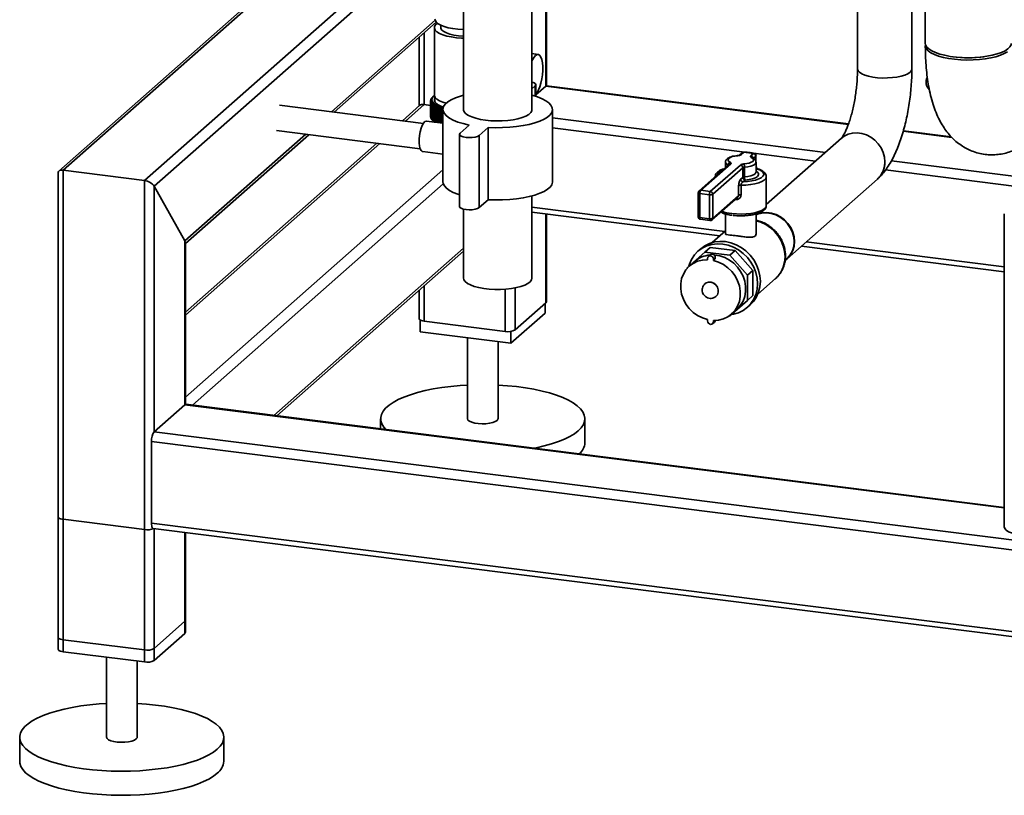
# Paper-space layout 'Blatt2' of a CAD drawing. Units: millimetres. Extents: x 0 to 5940, y 0 to 4200.
# Drawn here: x 4338 to 4613, y 713 to 930 of the extents above; entities that cross this region are included whole.
import ezdxf

# ---------------------------------------------------------------- set-up
doc = ezdxf.new("R2010")
doc.units = ezdxf.units.MM

psp = doc.layouts.new('Blatt2')

# ---------------------------------------------------------------- linework, layer by layer
at = {"color": 7, "linetype": 'Continuous', "lineweight": 35, "ltscale": 10}
for p, q in [((4591.06, 1192.62), (4591.06, 923.24)), ((4461.79, 1067.84), (4461.79, 904.74)), ((4481, 904.74), (4481, 1067.84)), ((4484.88, 911.24), (4484.88, 983.23)), ((4485.02, 911.37), (4485.02, 983.21)), ((4572.09, 972.24), (4572.09, 916.07)), ((4587.3, 916.07), (4587.3, 970.32)), ((4372.52, 884.88), (4453.84, 956.6)), ((4375.28, 883.28), (4453.84, 952.56)), ((4409.61, 941.33), (4348.61, 887.52)), ((4349.8, 887.74), (4409.61, 940.49)), ((4424.85, 904.1), (4453.89, 929.7)), ((4425.68, 903.99), (4454.21, 929.16)), ((4450.82, 906.12), (4450.82, 926.16)), ((4453.7, 927.64), (4453.7, 908.79)), ((4455.48, 928.3), (4455.48, 927.64)), ((4449.43, 924.94), (4449.43, 905.73)), ((4482.75, 920.12), (4481, 920.44)), ((4481.91, 911.32), (4481, 910.52)), ((4481.91, 908.45), (4481.91, 911.32)), ((4482.1, 908.39), (4482.1, 911.66)), ((4482.1, 908.79), (4484.88, 911.24)), ((4484.88, 911.24), (4485.02, 911.37)), ((4484.88, 911.24), (4569.53, 900.58)), ((4569.58, 900.71), (4485.02, 911.37)), ((4452.63, 902.74), (4452.63, 907.11)), ((4452.63, 906.98), (4452.63, 902.61)), ((4452.64, 907.16), (4452.64, 907.27)), ((4452.64, 902.58), (4452.64, 906.95)), ((4452.66, 906.82), (4452.66, 902.45)), ((4452.67, 907.34), (4452.67, 907.43)), ((4452.67, 902.42), (4452.67, 906.79)), ((4452.71, 906.66), (4452.71, 902.29)), ((4452.73, 907.52), (4452.73, 907.59)), ((4452.73, 902.26), (4452.73, 906.63)), ((4452.79, 906.51), (4452.79, 902.13)), ((4452.82, 907.69), (4452.82, 907.75)), ((4452.92, 907.87), (4452.92, 907.91)), ((4453.05, 908.04), (4453.05, 908.06)), ((4453.2, 908.2), (4453.2, 908.22)), ((4453.61, 908.58), (4453.45, 908.44)), ((4453.77, 908.41), (4453.77, 907.07)), ((4450.62, 900.85), (4410.37, 905.92)), ((4449.62, 905.9), (4444.74, 901.59)), ((4445.57, 901.49), (4450.82, 906.12)), ((4450.82, 906.12), (4452.63, 905.89)), ((4452.81, 902.1), (4452.81, 906.48)), ((4452.89, 906.35), (4452.89, 901.97)), ((4452.91, 901.94), (4452.91, 906.32)), ((4453.01, 906.19), (4453.01, 901.82)), ((4453.03, 901.79), (4453.03, 906.16)), ((4453.15, 906.04), (4453.15, 901.66)), ((4453.18, 901.63), (4453.18, 906.01)), ((4453.31, 905.89), (4453.31, 901.51)), ((4453.35, 901.48), (4453.35, 905.86)), ((4453.5, 905.74), (4453.5, 901.36)), ((4453.54, 901.34), (4453.54, 905.71)), ((4453.71, 905.6), (4453.71, 901.22)), ((4453.75, 901.19), (4453.75, 905.57)), ((4453.94, 905.46), (4453.94, 901.15)), ((4453.98, 901.15), (4453.98, 905.43)), ((4454.18, 905.32), (4454.18, 901.12)), ((4454.23, 901.12), (4454.23, 905.29)), ((4454.45, 905.19), (4454.45, 901.09)), ((4454.5, 901.08), (4454.5, 905.16)), ((4454.74, 905.06), (4454.74, 901.05)), ((4454.79, 901.05), (4454.79, 905.03)), ((4455.04, 904.93), (4455.04, 901.01)), ((4455.1, 901.01), (4455.1, 904.91)), ((4455.36, 904.81), (4455.36, 900.97)), ((4455.43, 900.97), (4455.43, 904.79)), ((4455.7, 904.7), (4455.7, 900.93)), ((4455.77, 900.92), (4455.77, 904.68)), ((4456.06, 904.59), (4456.06, 900.89)), ((4456.07, 904.74), (4456.07, 884.53)), ((4486.72, 884.53), (4486.72, 904.74)), ((4456.07, 900.88), (4451.49, 901.46)), ((4452.63, 902.73), (4452.63, 902.74)), ((4452.66, 902.55), (4452.64, 902.58)), ((4452.71, 902.37), (4452.67, 902.42)), ((4452.79, 902.19), (4452.73, 902.26)), ((4452.89, 902.02), (4452.81, 902.1)), ((4453.01, 901.85), (4452.91, 901.94)), ((4453.15, 901.68), (4453.03, 901.79)), ((4453.31, 901.51), (4453.18, 901.63)), ((4453.44, 901.4), (4453.68, 901.19)), ((4453.71, 901.22), (4453.75, 901.18)), ((4453.77, 901.17), (4453.75, 901.19)), ((4486.72, 902.36), (4563.11, 892.73)), ((4409.48, 898.84), (4449.72, 893.77)), ((4460.87, 898.15), (4463.4, 900.38)), ((4468.74, 899.71), (4466.22, 897.48)), ((4468.74, 879.5), (4468.74, 899.71)), ((4486.72, 899.58), (4540.52, 892.8)), ((4584.88, 898.65), (4598.47, 896.93)), ((4598.33, 897.09), (4584.92, 898.78)), ((4383.87, 867.95), (4417.71, 897.8)), ((4384, 867.24), (4418.54, 897.69)), ((4460.69, 897.82), (4460.69, 877.61)), ((4466.22, 877.28), (4466.22, 897.48)), ((4567.59, 896.68), (4546.56, 878.13)), ((4437.59, 895.29), (4384, 848.03)), ((4384, 847.2), (4438.42, 895.19)), ((4450.42, 892.96), (4456.07, 892.25)), ((4540.29, 892.77), (4539.53, 892.1)), ((4535.13, 889.97), (4535.13, 888.49)), ((4539.82, 892.63), (4539.06, 891.96)), ((4542.2, 891.76), (4542.97, 892.43)), ((4542.67, 891.29), (4542.66, 891.3)), ((4542.97, 892.49), (4560.35, 890.3)), ((4543.64, 891.68), (4542.98, 891.1)), ((4543.64, 890.29), (4543.64, 891.68)), ((4543.68, 890.17), (4543.68, 891.76)), ((4543.7, 887.28), (4543.7, 889.97)), ((4581.6, 890.4), (4617.2, 885.92)), ((4349.8, 753.05), (4349.8, 887.74)), ((4349.8, 887.74), (4372.52, 884.88)), ((4384, 824.3), (4456.07, 887.86)), ((4536.16, 889.4), (4527.76, 881.99)), ((4536.63, 889.54), (4528.23, 882.13)), ((4530.9, 881.79), (4539.3, 889.2)), ((4539.97, 888.44), (4531.57, 881.04)), ((4535.88, 889.16), (4535.88, 889.17)), ((4539.97, 885.75), (4539.97, 888.44)), ((4540.46, 888.59), (4540.46, 885.9)), ((4544.12, 888.07), (4543.7, 887.69)), ((4579.95, 887.83), (4616.57, 883.22)), ((4348.42, 887.1), (4348.42, 753.72)), ((4372.52, 750.19), (4372.52, 884.88)), ((4539.38, 885.23), (4539.97, 885.75)), ((4540.64, 884.99), (4540.05, 884.47)), ((4546.56, 877.85), (4546.56, 885.93)), ((4552.4, 863), (4577.66, 885.27)), ((4375.28, 883.28), (4383.87, 867.95)), ((4375.28, 814.58), (4375.28, 883.28)), ((4386.01, 822.03), (4456.18, 883.92)), ((4528.23, 882.13), (4530.9, 881.79)), ((4538.83, 880.71), (4538.83, 883.4)), ((4539.49, 883.55), (4539.49, 880.86)), ((4468.74, 879.5), (4466.22, 877.28)), ((4481, 857.6), (4481, 880.56)), ((4527.52, 881.46), (4527.52, 874.72)), ((4530.65, 880.9), (4527.98, 881.23)), ((4527.98, 881.23), (4527.98, 874.5)), ((4530.65, 874.16), (4530.65, 880.9)), ((4531.37, 873.85), (4538.58, 880.21)), ((4531.57, 881.04), (4531.57, 874.3)), ((4531.57, 874.3), (4538.83, 880.71)), ((4538.15, 879.55), (4537.86, 879.57)), ((4461.79, 876.86), (4461.79, 857.6)), ((4481, 877.4), (4534.94, 870.6)), ((4481, 876), (4533.56, 869.38)), ((4484.88, 850.64), (4484.88, 875.51)), ((4485.02, 850.89), (4485.02, 875.5)), ((4527.98, 874.5), (4530.65, 874.16)), ((4528.14, 874.01), (4530.81, 873.68)), ((4535.13, 875.52), (4535.13, 869.97)), ((4543.7, 869.96), (4543.7, 875.52)), ((4613.17, 875.53), (4613.17, 787.98)), ((4535.13, 870.77), (4531.43, 867.51)), ((4383.87, 822.16), (4383.87, 867.95)), ((4384, 822.25), (4384, 867.49)), ((4408.73, 819.16), (4461.79, 865.96)), ((4528.2, 865.75), (4527.44, 865.08)), ((4529.36, 864.83), (4530.87, 866.17)), ((4537.85, 865.29), (4530.87, 866.17)), ((4536.34, 863.95), (4537.85, 865.29)), ((4542.79, 859.69), (4537.85, 865.29)), ((4556.38, 866.51), (4613.17, 859.35)), ((4557.76, 867.73), (4613.17, 860.75)), ((4409.56, 819.06), (4461.79, 865.12)), ((4529.36, 864.83), (4524.42, 860.48)), ((4536.34, 863.95), (4529.36, 864.83)), ((4530.12, 862.71), (4530.12, 863.09)), ((4530.87, 864.1), (4530.36, 863.65)), ((4532.3, 863.32), (4531.79, 862.88)), ((4531.79, 862.5), (4532.3, 862.95)), ((4531.79, 862.5), (4531.79, 862.88)), ((4532.3, 862.95), (4532.3, 863.32)), ((4541.28, 858.36), (4536.34, 863.95)), ((4551.84, 862.5), (4552.28, 862.89)), ((4524.42, 860.48), (4524.42, 860.3)), ((4526.56, 862.26), (4525.05, 860.93)), ((4541.28, 858.36), (4542.79, 859.69)), ((4542.79, 852.66), (4542.79, 859.69)), ((4541.28, 851.32), (4541.28, 858.36)), ((4544.19, 853.04), (4549.17, 857.43)), ((4449.43, 854.23), (4449.43, 846.18)), ((4450.82, 845.51), (4450.82, 855.45)), ((4473.53, 842.65), (4473.53, 854.47)), ((4476.3, 843.06), (4476.3, 854.84)), ((4529.41, 855.99), (4529.4, 855.98)), ((4532.5, 852.47), (4532.5, 852.47)), ((4541.28, 851.32), (4542.79, 852.66)), ((4484.88, 850.64), (4476.3, 843.06)), ((4484.72, 850.49), (4484.72, 847.8)), ((4536.34, 846.97), (4541.28, 851.32)), ((4536.86, 847.53), (4538.38, 848.87)), ((4541.29, 849.39), (4542.04, 850.06)), ((4484.72, 847.8), (4475.12, 839.33)), ((4530.12, 845.96), (4530.12, 845.58)), ((4536.16, 846.99), (4536.34, 846.97)), ((4449.73, 845.81), (4449.73, 842.53)), ((4473.53, 842.65), (4450.82, 845.51)), ((4531.55, 844.8), (4532.05, 845.25)), ((4531.79, 845.75), (4531.79, 845.37)), ((4532.22, 845.75), (4531.79, 845.37)), ((4475.12, 839.33), (4449.73, 842.53)), ((4462.94, 840.87), (4462.94, 818.23)), ((4475.12, 842.66), (4475.12, 839.33)), ((4471.51, 818.23), (4471.51, 839.79)), ((4375.28, 814.58), (4383.87, 822.16)), ((4613.17, 793.27), (4383.87, 822.16)), ((4613.17, 793.41), (4384.13, 822.26)), ((4438.65, 818.23), (4438.65, 815.39)), ((4495.8, 811.49), (4495.8, 818.23)), ((4856.21, 753.99), (4375.28, 814.58)), ((4855.59, 751.29), (4374.52, 811.9)), ((4374.52, 789), (4374.52, 811.9)), ((4348.42, 790.76), (4348.42, 757.09)), ((4372.52, 787.23), (4349.8, 790.09)), ((4349.8, 756.42), (4349.8, 790.09)), ((4855.59, 728.39), (4374.52, 789)), ((4372.52, 753.56), (4372.52, 787.23)), ((4375.01, 787.54), (4856.08, 726.93)), ((4375.28, 753.98), (4375.28, 787.51)), ((4375.28, 750.61), (4375.28, 787.51)), ((4383.87, 761.55), (4383.87, 786.43)), ((4383.87, 758.18), (4383.87, 786.43)), ((4384, 761.8), (4384, 786.41)), ((4384, 758.43), (4384, 786.41)), ((4383.87, 761.55), (4375.28, 753.98)), ((4383.87, 758.18), (4375.28, 750.61)), ((4372.52, 753.56), (4349.8, 756.42)), ((4372.52, 750.19), (4349.8, 753.05)), ((4361.92, 751.53), (4361.92, 729.14)), ((4370.5, 729.14), (4370.5, 750.45)), ((4337.64, 729.14), (4337.64, 722.41)), ((4394.78, 722.41), (4394.78, 729.14))]:
    psp.add_line(p, q, dxfattribs=at)
at = {"color": 7, "linetype": 'Continuous', "lineweight": 35, "ltscale": 10, "flags": 128}
for points in [[(4454.51, 928.88), (4454.04, 928.46), (4453.75, 927.96), (4453.71, 927.46), (4453.94, 926.96), (4454.41, 926.48), (4455.12, 926.03), (4456.05, 925.63), (4457.16, 925.29), (4458.43, 925.02), (4459.83, 924.82), (4461.3, 924.7), (4461.79, 924.68)], [(4461.79, 927.09), (4461.69, 927.09), (4460.23, 927.18), (4458.83, 927.36), (4457.55, 927.61), (4456.41, 927.93), (4455.45, 928.31), (4454.7, 928.74), (4454.17, 929.21), (4453.89, 929.69), (4453.84, 930)], [(4455.48, 927.64), (4455.53, 927.37), (4455.81, 926.93), (4456.34, 926.51), (4457.1, 926.14), (4458.05, 925.82), (4459.17, 925.56), (4460.42, 925.38), (4461.75, 925.28), (4461.79, 925.28)], [(4591.06, 923.24), (4591.14, 922.79), (4591.47, 922.21), (4592.04, 921.66), (4592.85, 921.14), (4593.88, 920.66), (4595.1, 920.24), (4596.5, 919.89), (4598.03, 919.6), (4599.68, 919.4), (4601.39, 919.27), (4603.15, 919.23), (4604.9, 919.27), (4606.61, 919.4), (4608.25, 919.62), (4609.78, 919.9), (4611.17, 920.26), (4612.38, 920.69), (4613.4, 921.16), (4614.19, 921.69), (4614.75, 922.24), (4615.07, 922.82), (4615.13, 923.24)], [(4614.02, 920.88), (4613.16, 920.37), (4612.09, 919.9), (4610.83, 919.49), (4609.41, 919.15), (4607.85, 918.88), (4606.19, 918.69), (4604.46, 918.58), (4602.71, 918.56), (4600.96, 918.62), (4599.26, 918.77), (4597.64, 918.99), (4596.13, 919.3), (4594.78, 919.67), (4593.6, 920.1), (4592.63, 920.59), (4591.87, 921.12), (4591.36, 921.68), (4591.1, 922.26), (4591.09, 922.85), (4591.11, 922.9)], [(4481, 918.26), (4481.17, 918.64), (4481.58, 919.35), (4482, 919.84), (4482.42, 920.1), (4482.83, 920.1), (4483.19, 919.86), (4483.51, 919.39), (4483.76, 918.69), (4483.93, 917.81), (4484.02, 916.78), (4484.02, 915.64), (4483.93, 914.46), (4483.76, 913.27), (4483.51, 912.13), (4483.19, 911.1), (4482.83, 910.21), (4482.42, 909.5), (4482.1, 909.11)], [(4572.09, 916.07), (4572.09, 916.05), (4572.23, 915.58), (4572.62, 915.13), (4573.26, 914.72), (4574.12, 914.35), (4575.16, 914.03), (4576.36, 913.79), (4577.67, 913.63), (4579.06, 913.54), (4580.46, 913.55), (4581.84, 913.64), (4583.14, 913.81), (4584.33, 914.06), (4585.36, 914.38), (4586.2, 914.75), (4586.81, 915.17)], [(4586.81, 915.17), (4586.2, 914.75), (4585.36, 914.38), (4584.33, 914.06), (4583.14, 913.81), (4581.84, 913.64), (4580.46, 913.55), (4579.06, 913.54), (4577.67, 913.63), (4576.36, 913.79), (4575.16, 914.03), (4574.12, 914.35), (4573.26, 914.72), (4572.62, 915.13), (4572.23, 915.58), (4572.09, 916.05), (4572.09, 916.07)], [(4586.81, 915.17), (4587.18, 915.62), (4587.3, 916.07)], [(4587.3, 916.07), (4587.18, 915.62), (4586.81, 915.17)], [(4481, 912.41), (4481.03, 912.4), (4481.63, 912.18), (4482, 911.91), (4482.09, 911.61), (4481.91, 911.32)], [(4456.11, 905.07), (4455.33, 905.34), (4454.39, 905.77), (4453.68, 906.24), (4453.21, 906.75), (4453, 907.27), (4453.04, 907.81), (4453.35, 908.33), (4453.7, 908.66)], [(4456.99, 906.48), (4456.05, 906.78), (4455.12, 907.18), (4454.41, 907.62), (4453.94, 908.1), (4453.71, 908.6), (4453.7, 908.79)], [(4456.19, 905.38), (4455.33, 905.72), (4454.57, 906.16), (4454.03, 906.63), (4453.75, 907.13), (4453.72, 907.63), (4453.77, 907.82)], [(4463.4, 900.38), (4461.75, 900.77), (4460.27, 901.22), (4458.98, 901.74), (4457.91, 902.31), (4457.07, 902.92), (4456.48, 903.57), (4456.15, 904.23), (4456.08, 904.9), (4456.28, 905.57), (4456.74, 906.22), (4457.45, 906.85), (4458.4, 907.44), (4459.58, 907.99), (4460.97, 908.48), (4461.79, 908.71)], [(4481, 908.71), (4481.04, 908.71), (4482.52, 908.25), (4483.8, 907.73), (4484.88, 907.16), (4485.72, 906.55), (4486.31, 905.91), (4486.64, 905.24), (4486.71, 904.57), (4486.51, 903.9), (4486.05, 903.25), (4485.34, 902.62), (4484.38, 902.03), (4483.2, 901.48), (4481.82, 900.99), (4480.25, 900.57), (4478.54, 900.22), (4476.69, 899.94), (4474.76, 899.75), (4472.77, 899.65), (4470.75, 899.63), (4468.74, 899.71)], [(4481, 904.74), (4480.94, 904.37), (4480.63, 903.86), (4480.07, 903.36), (4479.27, 902.9), (4478.26, 902.5), (4477.06, 902.15), (4475.7, 901.87), (4474.23, 901.68), (4472.68, 901.56), (4471.1, 901.54), (4469.52, 901.6), (4468, 901.74), (4466.56, 901.97), (4465.26, 902.27), (4464.13, 902.64), (4463.19, 903.07), (4462.48, 903.54), (4462.01, 904.05), (4461.8, 904.57), (4461.79, 904.74)], [(4450.42, 892.96), (4450.31, 892.99), (4449.99, 893.25), (4449.73, 893.75), (4449.54, 894.48), (4449.45, 895.38), (4449.45, 896.39), (4449.54, 897.46), (4449.73, 898.5), (4449.99, 899.47), (4450.31, 900.3), (4450.67, 900.93), (4451.05, 901.33), (4451.42, 901.47), (4451.49, 901.46)], [(4466.22, 897.48), (4465.78, 897.22), (4465.11, 897.02), (4464.3, 896.9), (4463.41, 896.86), (4462.54, 896.93), (4461.76, 897.07), (4461.16, 897.29), (4460.79, 897.56), (4460.69, 897.86), (4460.87, 898.15)], [(4579.74, 890.08), (4579.62, 891.41), (4579.26, 892.73), (4578.67, 893.99), (4577.88, 895.15), (4576.91, 896.16), (4575.8, 897), (4574.57, 897.63), (4573.28, 898.04), (4571.97, 898.2), (4570.68, 898.12), (4569.45, 897.8), (4568.34, 897.24), (4567.55, 896.64)], [(4577.66, 885.27), (4577.88, 885.48), (4578.67, 886.44), (4579.26, 887.55), (4579.62, 888.78), (4579.74, 890.08), (4579.62, 891.41), (4579.26, 892.73), (4578.67, 893.99), (4577.88, 895.15), (4576.91, 896.16), (4575.8, 897), (4574.57, 897.63), (4573.28, 898.04), (4571.97, 898.2), (4570.68, 898.12), (4569.45, 897.8), (4568.34, 897.24), (4567.59, 896.68)], [(4540.29, 892.77), (4540.31, 892.8), (4540.33, 892.81)], [(4538.54, 891.8), (4537.74, 891.7), (4537.04, 891.54), (4536.47, 891.32), (4536.07, 891.07), (4535.87, 890.79), (4535.87, 890.51), (4536.07, 890.23), (4536.47, 889.97)], [(4536.63, 889.54), (4536.68, 889.59), (4536.71, 889.65), (4536.72, 889.7), (4536.71, 889.76), (4536.68, 889.82), (4536.63, 889.87), (4536.56, 889.93), (4536.47, 889.97)], [(4538.48, 891.84), (4538.51, 891.83), (4538.54, 891.8)], [(4540.29, 889.49), (4541.09, 889.6), (4541.79, 889.76), (4542.36, 889.97), (4542.76, 890.23), (4542.96, 890.5), (4542.96, 890.79), (4542.76, 891.07), (4542.36, 891.32)], [(4543.7, 889.97), (4543.67, 889.8), (4543.42, 889.47), (4542.95, 889.17), (4542.27, 888.91), (4541.42, 888.71), (4540.46, 888.59)], [(4542.2, 891.76), (4542.15, 891.7), (4542.12, 891.65), (4542.11, 891.59), (4542.12, 891.53), (4542.15, 891.48), (4542.2, 891.42), (4542.27, 891.37), (4542.36, 891.32)], [(4540.05, 884.47), (4541.32, 884.56), (4542.51, 884.73), (4543.58, 884.97), (4544.48, 885.29), (4545.17, 885.65), (4545.63, 886.06), (4545.83, 886.48), (4545.78, 886.91), (4545.46, 887.33), (4544.91, 887.72), (4544.12, 888.07)], [(4540.46, 885.9), (4541.42, 886.02), (4542.27, 886.21), (4542.95, 886.47), (4543.42, 886.78), (4543.67, 887.11), (4543.7, 887.28)], [(4543.7, 887.47), (4544.09, 887.2), (4544.38, 886.81), (4544.38, 886.41), (4544.09, 886.02), (4543.54, 885.66), (4542.74, 885.36), (4541.76, 885.13), (4540.64, 884.99)], [(4460.69, 880.88), (4460.27, 881.02), (4458.98, 881.54), (4457.91, 882.11), (4457.07, 882.72), (4456.48, 883.36), (4456.15, 884.03), (4456.07, 884.53)], [(4486.72, 884.53), (4486.71, 884.37), (4486.51, 883.7), (4486.05, 883.05), (4485.34, 882.42), (4484.38, 881.83), (4483.2, 881.28), (4481.82, 880.79), (4480.25, 880.37), (4478.54, 880.02), (4476.69, 879.74), (4474.76, 879.55), (4472.77, 879.45), (4470.75, 879.43), (4468.74, 879.5)], [(4546.56, 885.93), (4546.56, 885.88), (4546.4, 885.43), (4545.98, 884.99), (4545.32, 884.59), (4544.44, 884.24), (4543.38, 883.95), (4542.17, 883.74), (4540.86, 883.6), (4539.49, 883.55)], [(4527.52, 881.46), (4527.52, 881.45), (4527.53, 881.4), (4527.58, 881.36), (4527.65, 881.32), (4527.74, 881.28), (4527.85, 881.25), (4527.98, 881.23)], [(4466.22, 877.28), (4465.78, 877.02), (4465.11, 876.82), (4464.3, 876.69), (4463.41, 876.66), (4462.54, 876.72), (4461.76, 876.87), (4461.16, 877.09), (4460.79, 877.36), (4460.69, 877.61)], [(4536.89, 875.63), (4538.2, 875.51), (4539.55, 875.47), (4540.9, 875.52), (4542.2, 875.66), (4543.39, 875.87), (4544.44, 876.16), (4545.31, 876.51), (4545.97, 876.91), (4546.39, 877.34), (4546.55, 877.79), (4546.56, 877.85)], [(4527.52, 874.72), (4527.52, 874.71), (4527.53, 874.67), (4527.58, 874.62), (4527.65, 874.58), (4527.74, 874.55), (4527.85, 874.52), (4527.98, 874.5)], [(4528.14, 874.01), (4528.13, 874.02), (4528.09, 874.04), (4528.05, 874.09), (4528.02, 874.16), (4528, 874.26), (4527.98, 874.37), (4527.98, 874.5)], [(4530.81, 873.68), (4530.81, 873.68), (4530.76, 873.7), (4530.72, 873.75), (4530.69, 873.83), (4530.67, 873.92), (4530.65, 874.04), (4530.65, 874.16)], [(4552.4, 863), (4552.63, 863.21), (4553.42, 864.17), (4554.01, 865.28), (4554.36, 866.51), (4554.49, 867.81), (4554.36, 869.14), (4554.01, 870.46), (4553.42, 871.72), (4552.63, 872.88), (4551.66, 873.89), (4550.54, 874.73), (4549.32, 875.36), (4548.03, 875.76), (4546.71, 875.93), (4545.42, 875.85), (4544.2, 875.53), (4543.7, 875.31)], [(4543.7, 875.26), (4544.07, 875.41), (4545.3, 875.74), (4546.59, 875.82), (4547.9, 875.65), (4549.19, 875.25), (4550.42, 874.61), (4551.53, 873.78), (4552.5, 872.76), (4553.29, 871.61), (4553.88, 870.35), (4554.24, 869.03), (4554.36, 867.7), (4554.24, 866.4), (4553.88, 865.17), (4553.29, 864.06), (4552.5, 863.1), (4552.28, 862.89)], [(4549.17, 857.43), (4549.91, 858.18), (4550.72, 859.34), (4551.32, 860.64), (4551.68, 862.05), (4551.81, 863.53), (4551.68, 865.04), (4551.32, 866.54), (4550.72, 867.99), (4549.91, 869.35), (4548.9, 870.58), (4547.72, 871.65), (4546.41, 872.53), (4545, 873.2), (4543.7, 873.59)], [(4524.88, 860.89), (4525.05, 861.46), (4525.64, 862.81), (4526.45, 864.03), (4527.44, 865.08), (4528.61, 865.94), (4529.92, 866.59), (4531.34, 867), (4532.83, 867.17), (4534.36, 867.1), (4535.9, 866.79), (4537.39, 866.24), (4538.81, 865.47), (4540.12, 864.49), (4541.29, 863.34), (4542.28, 862.04), (4543.09, 860.62), (4543.67, 859.11), (4544.03, 857.56), (4544.15, 856), (4544.03, 854.47), (4543.67, 853.01), (4543.09, 851.66), (4542.28, 850.44), (4541.29, 849.39), (4540.12, 848.53), (4538.81, 847.89), (4537.39, 847.47), (4536.8, 847.37)], [(4528.2, 865.75), (4529.37, 866.61), (4530.68, 867.25), (4532.1, 867.67), (4533.59, 867.84), (4535.12, 867.77), (4536.65, 867.46), (4538.15, 866.91), (4539.57, 866.13), (4540.88, 865.16), (4542.04, 864.01), (4543.04, 862.71), (4543.84, 861.28), (4544.43, 859.78), (4544.79, 858.23), (4544.91, 856.67), (4544.79, 855.14), (4544.43, 853.68), (4543.84, 852.33), (4543.04, 851.11), (4542.04, 850.06), (4542.04, 850.06)], [(4530.12, 845.96), (4528.7, 846.41), (4527.35, 847.09), (4526.11, 847.98), (4525.01, 849.07), (4524.09, 850.3), (4523.37, 851.66), (4522.88, 853.09), (4522.63, 854.55), (4522.63, 856), (4522.88, 857.41), (4523.37, 858.71), (4524.09, 859.89), (4525.01, 860.89), (4526.11, 861.69), (4527.35, 862.28), (4528.7, 862.62), (4530.12, 862.71)], [(4531.79, 862.88), (4531.73, 863.21), (4531.55, 863.5), (4531.27, 863.72), (4530.95, 863.83), (4530.64, 863.8), (4530.36, 863.65), (4530.18, 863.4), (4530.12, 863.09)], [(4531.79, 862.5), (4533.21, 862.05), (4534.56, 861.37), (4535.8, 860.47), (4536.9, 859.39), (4537.82, 858.16), (4538.54, 856.8), (4539.03, 855.37), (4539.28, 853.91), (4539.28, 852.45), (4539.03, 851.05), (4538.54, 849.75), (4537.82, 848.57), (4536.9, 847.57), (4535.8, 846.76), (4534.56, 846.18), (4533.21, 845.84), (4531.79, 845.75)], [(4531.97, 864.03), (4532.12, 864.02), (4533.53, 863.78), (4534.92, 863.31), (4536.23, 862.61), (4537.44, 861.71), (4538.5, 860.63), (4539.39, 859.41), (4540.08, 858.07), (4540.55, 856.67), (4540.79, 855.23), (4540.79, 853.8), (4540.55, 852.43), (4540.08, 851.14), (4539.39, 849.98), (4538.5, 848.98), (4538.38, 848.87)], [(4461.79, 857.6), (4461.91, 857.08), (4462.3, 856.57), (4462.93, 856.08), (4463.79, 855.64), (4464.86, 855.25), (4466.11, 854.92), (4467.51, 854.67), (4469.01, 854.49), (4470.57, 854.41), (4472.16, 854.4), (4473.72, 854.49), (4475.23, 854.66), (4476.62, 854.91), (4477.88, 855.23), (4478.96, 855.62), (4479.83, 856.06), (4480.47, 856.55), (4480.86, 857.06), (4481, 857.59), (4481, 857.6)], [(4529.4, 855.98), (4529.75, 856.23), (4530.41, 856.44), (4531.13, 856.4), (4531.83, 856.14), (4532.44, 855.66), (4532.88, 855.03), (4533.11, 854.32), (4533.11, 853.59), (4532.88, 852.93), (4532.5, 852.47)], [(4529.41, 855.99), (4529.76, 856.23), (4530.42, 856.44), (4531.14, 856.41), (4531.84, 856.14), (4532.44, 855.67), (4532.88, 855.04), (4533.12, 854.32), (4533.12, 853.59), (4532.88, 852.93), (4532.5, 852.47)], [(4485.02, 850.89), (4484.99, 850.77), (4484.88, 850.64)], [(4450.82, 845.51), (4450.44, 845.57), (4450.11, 845.66), (4449.83, 845.76), (4449.62, 845.88), (4449.49, 846.02), (4449.43, 846.15), (4449.43, 846.18)], [(4530.12, 845.58), (4530.18, 845.25), (4530.36, 844.95), (4530.64, 844.74), (4530.95, 844.63), (4531.27, 844.66), (4531.55, 844.8), (4531.73, 845.06), (4531.79, 845.37)], [(4532.05, 845.25), (4532.23, 845.5), (4532.29, 845.75)], [(4440.13, 815.21), (4439.53, 815.89), (4438.99, 816.76), (4438.71, 817.65), (4438.67, 818.54), (4438.88, 819.43), (4439.35, 820.31), (4440.05, 821.17), (4441, 822.01), (4442.18, 822.81), (4443.58, 823.57), (4445.18, 824.29), (4446.98, 824.95), (4448.96, 825.55), (4451.1, 826.09), (4453.37, 826.56), (4455.78, 826.95), (4458.28, 827.27), (4460.86, 827.51), (4462.94, 827.64)], [(4471.51, 827.64), (4474.13, 827.47), (4476.7, 827.21), (4479.18, 826.88), (4481.56, 826.47), (4483.81, 825.98), (4485.91, 825.43), (4487.86, 824.82), (4489.62, 824.14), (4491.18, 823.42), (4492.53, 822.65), (4493.66, 821.84), (4494.56, 821), (4495.22, 820.13), (4495.63, 819.25), (4495.79, 818.36), (4495.71, 817.47), (4495.37, 816.58), (4494.78, 815.71), (4493.95, 814.86)], [(4383.87, 822.16), (4384.01, 822.25), (4384.13, 822.26)], [(4384.07, 822.26), (4384.04, 822.31), (4384, 822.34)], [(4462.94, 818.23), (4462.94, 818.21), (4463.09, 817.85), (4463.5, 817.52), (4464.15, 817.23), (4464.99, 817.01), (4465.96, 816.86), (4467.02, 816.8), (4468.09, 816.83), (4469.11, 816.94), (4470.01, 817.14), (4470.73, 817.41), (4471.23, 817.72)], [(4471.23, 817.72), (4471.48, 818.07), (4471.51, 818.23)], [(4493.95, 814.86), (4492.89, 814.04), (4491.6, 813.26), (4490.1, 812.52), (4488.39, 811.83), (4486.5, 811.2), (4484.44, 810.63), (4482.23, 810.12), (4481.56, 809.99)], [(4348.42, 790.76), (4348.42, 790.74), (4348.47, 790.6), (4348.61, 790.47), (4348.81, 790.35), (4349.09, 790.24), (4349.42, 790.16), (4349.8, 790.09)], [(4375.01, 787.54), (4374.99, 787.55), (4374.86, 787.62), (4374.74, 787.77), (4374.65, 787.99), (4374.58, 788.28), (4374.54, 788.62), (4374.52, 789)], [(4628.38, 787.98), (4628.27, 787.54), (4627.89, 787.09), (4627.28, 786.67), (4626.44, 786.29), (4625.41, 785.97), (4624.22, 785.72), (4622.92, 785.55), (4621.54, 785.46), (4620.14, 785.46), (4618.75, 785.54), (4617.44, 785.7), (4616.24, 785.95), (4615.2, 786.26), (4614.34, 786.63), (4613.71, 787.05), (4613.31, 787.5), (4613.17, 787.96), (4613.17, 787.98)], [(4384, 761.8), (4383.98, 761.68), (4383.87, 761.55)], [(4384, 758.43), (4383.98, 758.32), (4383.87, 758.18)], [(4349.8, 756.42), (4349.42, 756.48), (4349.09, 756.57), (4348.81, 756.67), (4348.61, 756.8), (4348.47, 756.93), (4348.42, 757.07), (4348.42, 757.09)], [(4349.8, 753.05), (4349.42, 753.12), (4349.09, 753.2), (4348.81, 753.31), (4348.61, 753.43), (4348.47, 753.56), (4348.42, 753.7), (4348.42, 753.72)], [(4392.94, 725.77), (4391.87, 724.95), (4390.58, 724.17), (4389.08, 723.43), (4387.38, 722.74), (4385.49, 722.11), (4383.43, 721.54), (4381.22, 721.04), (4378.87, 720.6), (4376.42, 720.25), (4373.88, 719.97), (4371.26, 719.77), (4368.61, 719.65), (4365.93, 719.62), (4363.26, 719.67), (4360.61, 719.8), (4358.01, 720.02), (4355.48, 720.31), (4353.05, 720.69), (4350.73, 721.13), (4348.55, 721.65), (4346.53, 722.24), (4344.68, 722.88), (4343.01, 723.58), (4341.55, 724.33), (4340.31, 725.12), (4339.29, 725.95), (4338.51, 726.8), (4337.98, 727.68), (4337.69, 728.56), (4337.65, 729.46), (4337.87, 730.35), (4338.33, 731.23), (4339.04, 732.09), (4339.99, 732.92), (4341.16, 733.72), (4342.56, 734.49), (4344.17, 735.2), (4345.97, 735.86), (4347.94, 736.46), (4350.08, 737), (4352.36, 737.47), (4354.76, 737.87), (4357.26, 738.19), (4359.84, 738.43), (4361.92, 738.56)], [(4370.5, 738.56), (4373.12, 738.38), (4375.68, 738.13), (4378.16, 737.79), (4380.54, 737.38), (4382.79, 736.9), (4384.9, 736.34), (4386.84, 735.73), (4388.6, 735.06), (4390.16, 734.33), (4391.52, 733.56), (4392.65, 732.75), (4393.55, 731.91), (4394.2, 731.05), (4394.62, 730.16), (4394.78, 729.27), (4394.69, 728.38), (4394.35, 727.49), (4393.76, 726.62), (4392.94, 725.77)], [(4361.92, 729.14), (4361.92, 729.12), (4362.08, 728.76), (4362.49, 728.43), (4363.13, 728.15), (4363.97, 727.92), (4364.95, 727.78), (4366.01, 727.71), (4367.08, 727.74), (4368.1, 727.86), (4368.99, 728.05), (4369.72, 728.32), (4370.22, 728.64)], [(4370.22, 728.64), (4370.47, 728.98), (4370.5, 729.14)], [(4392.94, 719.04), (4391.87, 718.22), (4390.58, 717.44), (4389.08, 716.7), (4387.38, 716.01), (4385.49, 715.38), (4383.43, 714.81), (4381.22, 714.3), (4378.87, 713.87), (4376.42, 713.51), (4373.88, 713.23), (4371.26, 713.03), (4368.61, 712.92), (4365.93, 712.88), (4363.26, 712.93), (4360.61, 713.07), (4358.01, 713.28), (4355.48, 713.58), (4353.05, 713.95), (4350.73, 714.4), (4348.55, 714.92), (4346.53, 715.5), (4344.68, 716.15), (4343.01, 716.85), (4341.55, 717.6), (4340.31, 718.39), (4339.29, 719.21), (4338.51, 720.07), (4337.98, 720.94), (4337.69, 721.83), (4337.64, 722.41)]]:
    psp.add_lwpolyline(points, dxfattribs=at)
at = {"color": 7, "linetype": 'Continuous', "lineweight": 35, "ltscale": 100}
for centre, radius, start, end in [((4603.1, 947.95), 28.78, 261.2966, 278.7034), ((4594.12, 912.41), 2.86, 152.6084, 227.0006), ((4516.03, 851.81), 84.16, 138.5869, 138.8912), ((4518.26, 852.27), 85.44, 139.8845, 140.1826), ((4479.11, 870.73), 45, 125.5898, 126.0485), ((4453.74, 907.11), 1.11, 177.9796, 179.5528), ((4453.76, 907.11), 1.13, 186.2304, 187.7834), ((4513.97, 851.43), 82.97, 137.3563, 137.6665), ((4477.89, 872.96), 42.61, 125.8797, 126.3502), ((4453.78, 907.1), 1.15, 169.8023, 171.3385), ((4480.39, 868.53), 47.4, 125.3956, 125.8431), ((4520.67, 852.81), 86.85, 141.2508, 141.5422), ((4453.84, 907.12), 1.22, 194.2584, 195.7385), ((4476.74, 875.21), 40.22, 126.2743, 126.7573), ((4453.88, 907.08), 1.26, 161.9786, 163.4287), ((4481.73, 866.39), 49.77, 125.289, 125.726), ((4512.05, 851.14), 81.83, 136.1911, 136.5069), ((4523.32, 853.4), 88.45, 142.6875, 142.9716), ((4453.98, 907.17), 1.37, 201.8142, 203.1832), ((4475.67, 877.46), 37.87, 126.7847, 127.2808), ((4454.04, 907.01), 1.43, 154.7186, 156.0497), ((4483.13, 864.3), 52.12, 125.2637, 125.6908), ((4510.23, 850.95), 80.72, 135.0896, 135.4107), ((4526.26, 854.04), 90.28, 144.1958, 144.4721), ((4454.19, 907.27), 1.59, 208.7351, 209.9728), ((4484.59, 862.29), 54.43, 125.3139, 125.7318), ((4474.67, 879.71), 35.56, 127.4236, 127.9334), ((4454.26, 906.9), 1.68, 148.1386, 149.3357), ((4508.52, 850.87), 79.62, 134.0504, 134.3766), ((4529.55, 854.72), 92.43, 145.7772, 146.045), ((4486.1, 860.37), 56.69, 125.4352, 125.8444), ((4473.76, 881.93), 33.31, 128.2064, 128.7303), ((4454.53, 906.71), 2, 142.2701, 143.3325), ((4506.88, 850.91), 78.49, 133.0719, 133.4031), ((4533.28, 855.43), 94.97, 147.4327, 147.6911), ((4472.93, 884.1), 31.14, 129.1509, 129.6892), ((4454.85, 906.44), 2.42, 137.0845, 138.0212), ((4505.31, 851.07), 77.33, 132.1527, 132.4889), ((4472.2, 886.23), 29.06, 130.2784, 130.8308), ((4455.21, 906.08), 2.93, 132.5205, 133.3445), ((4501.14, 854.35), 72.11, 131.4003, 131.6384), ((4454.44, 907.44), 1.9, 214.9507, 216.0527), ((4454.75, 907.68), 2.29, 220.4637, 221.4366), ((4487.66, 858.54), 58.88, 125.6237, 126.0246), ((4537.54, 856.15), 98.03, 149.1629, 149.4111), ((4455.1, 908.01), 2.77, 225.3225, 226.1785), ((4489.27, 856.83), 61, 125.8761, 126.2694), ((4542.48, 856.88), 101.75, 150.9681, 151.2051), ((4455.49, 908.44), 3.35, 229.5972, 230.3507), ((4490.92, 855.23), 63.05, 126.19, 126.5762), ((4548.29, 857.6), 106.32, 152.8481, 153.0729), ((4455.91, 908.99), 4.04, 233.3638, 234.0291), ((4492.61, 853.76), 65.01, 126.5634, 126.9427), ((4555.21, 858.29), 111.99, 154.8019, 155.0135), ((4456.36, 909.64), 4.84, 236.695, 237.2851), ((4494.34, 852.41), 66.88, 126.9946, 127.3675), ((4563.6, 858.96), 119.12, 156.828, 157.0252), ((4456.84, 910.41), 5.75, 239.6561, 240.1824), ((4496.11, 851.21), 68.66, 127.4825, 127.8494), ((4573.97, 859.59), 128.22, 158.9241, 159.1058), ((4457.32, 911.3), 6.76, 242.3036, 242.776), ((4497.92, 850.15), 70.35, 128.0263, 128.3875), ((4587.08, 860.17), 140.06, 161.0869, 161.2519), ((4457.82, 912.3), 7.87, 244.6857, 245.1123), ((4499.77, 849.23), 71.95, 128.6257, 128.9814), ((4604.13, 860.69), 155.84, 163.3122, 163.4595), ((4458.31, 913.41), 9.08, 246.8427, 247.2305), ((4501.65, 848.46), 73.46, 129.2805, 129.6309), ((4627.12, 861.15), 177.56, 165.5951, 165.7235), ((4458.8, 914.61), 10.38, 248.8084, 249.1631), ((4503.57, 847.83), 74.88, 129.9909, 130.3361), ((4659.66, 861.53), 208.83, 167.9293, 168.0378), ((4459.27, 915.9), 11.76, 250.611, 250.9376), ((4505.53, 847.35), 76.22, 130.7573, 131.0975), ((4709.01, 861.84), 256.91, 170.3079, 170.3957), ((4459.72, 917.26), 13.19, 252.2744, 252.5768), ((4507.53, 847.02), 77.49, 131.5803, 131.9156), ((4453.76, 902.73), 1.13, 186.2304, 187.7834), ((4453.84, 902.75), 1.22, 194.2584, 195.7385), ((4453.98, 902.8), 1.37, 201.8142, 203.1832), ((4454.19, 902.89), 1.59, 208.7351, 209.9728), ((4454.44, 903.06), 1.9, 214.9507, 216.0527), ((4454.75, 903.3), 2.29, 220.4637, 221.4366), ((4455.1, 903.63), 2.77, 225.3225, 226.1785), ((4455.49, 904.07), 3.35, 229.5972, 230.3507), ((4455.91, 904.61), 4.04, 233.3638, 234.0291), ((4456.36, 905.26), 4.84, 236.695, 237.2851), ((4540.29, 892.1), 0.714, 87.3635, 131.4096), ((4540.21, 892.18), 0.595, 81.8416, 130.6612), ((4539.65, 876.84), 15.94, 77.9727, 87.6658), ((4536.13, 890.15), 1.01, 189.6684, 255.9161), ((4536.72, 889.18), 0.836, 107.1524, 180.6692), ((4538.52, 893.68), 1.88, 270.6675, 302.4364), ((4539.44, 891.5), 0.597, 81.8704, 128.6886), ((4542.09, 890.98), 0.786, 15.105, 81.5717), ((4542.47, 890.87), 0.468, 64.7636, 103.9079), ((4543.08, 892.24), 0.223, 78.3418, 119.3741), ((4542.86, 891.66), 0.78, 1.0587, 81.7605), ((4542.97, 891.76), 0.714, 0, 77.5379), ((4543.57, 891.77), 0.109, 305.1395, 357.4126), ((4573.41, 889.97), 6.33, 312.479, 1.0235), ((4534.92, 886.04), 2.01, 99.0741, 163.7451), ((4536.54, 888.95), 0.595, 81.8416, 130.6612), ((4540.31, 887.61), 1.88, 90.6675, 122.4364), ((4539.19, 888.43), 0.78, 1.0587, 81.7605), ((4540.47, 887.65), 0.941, 90.6675, 122.4364), ((4538.54, 888.69), 1.93, 357.0914, 24.7591), ((4544.24, 887.71), 0.373, 70.9464, 108.582), ((4540.16, 885.25), 0.78, 181.0587, 261.7605), ((4540.47, 884.95), 0.941, 90.6675, 122.4364), ((4540.75, 885.76), 0.78, 181.0587, 261.7605), ((4542.39, 885.8), 1.93, 177.0914, 204.7591), ((4528.23, 881.46), 0.714, 131.4096, 180), ((4528.15, 881.54), 0.595, 81.8416, 130.6612), ((4529.38, 881.32), 1.41, 144.9309, 183.5931), ((4532.05, 880.99), 1.41, 144.9309, 183.5931), ((4530.79, 881.02), 0.78, 1.0587, 81.7605), ((4539.41, 882.41), 1.15, 85.9022, 120.3329), ((4530.91, 882.28), 1.41, 259.2261, 297.8883), ((4535.69, 879.57), 2.46, 359.5251, 5.6306), ((4539.41, 879.72), 1.15, 85.9022, 120.3329), ((4538.24, 887.99), 12.44, 250.5756, 263.7549), ((4528.23, 874.72), 0.714, 180, 262.8192), ((4530.91, 875.54), 1.41, 259.2261, 297.8883), ((4530.9, 874.39), 0.714, 262.8192, 311.4096), ((4530.98, 874.29), 0.595, 312.158, 0.9777), ((4531.33, 856.77), 7.27, 94.3366, 130.9703), ((4531.39, 863.36), 0.905, 357.8164, 125.1376), ((4474.32, 846.79), 4.22, 259.2261, 297.8883), ((4378.73, 812.16), 4.22, 144.9309, 183.5931), ((4491.35, 811.78), 4.46, 310.395, 356.2608), ((4373.3, 791.84), 4.68, 260.3732, 292.7457), ((4373.31, 757.7), 4.22, 259.2261, 297.8883), ((4373.31, 754.34), 4.22, 259.2261, 297.8883), ((4390.18, 722.74), 4.61, 306.6907, 355.8614)]:
    psp.add_arc(centre, radius, start, end, dxfattribs=at)
for centre, start_param, end_param in [((4451.57, 904.77), 2.144179, 2.929577), ((4350.56, 886.39), 2.144179, 3.353608), ((4373.28, 883.53), 0.573383, 2.144179), ((4381.86, 868.2), 0.212016, 0.573383)]:
    psp.add_ellipse(centre, major_axis=(2.09, -0.95), ratio=0.476834, start_param=start_param, end_param=end_param, dxfattribs=at)
at = {"color": 7, "linetype": 'Continuous', "lineweight": 35, "ltscale": 10}
for points, knots in [([(4591.06, 922.57), (4591.07, 922.09), (4591.07, 920.69), (4591.16, 918.41), (4591.36, 915.74), (4591.67, 913.13), (4592.1, 910.55), (4592.67, 908), (4593.39, 905.59), (4594.24, 903.36), (4595.2, 901.39), (4596.24, 899.64), (4597.38, 898.09), (4598.62, 896.72), (4599.96, 895.51), (4601.39, 894.47), (4602.93, 893.6), (4604.59, 892.89), (4606.37, 892.37), (4608.22, 892.07), (4610.07, 892.01), (4611.87, 892.17), (4613.62, 892.52), (4615.3, 893.07), (4616.91, 893.8), (4618.44, 894.69), (4619.69, 895.58), (4620.4, 896.19), (4620.66, 896.41)], [0, 0, 0, 0, 0.024416, 0.071242, 0.118649, 0.166983, 0.216557, 0.267746, 0.320882, 0.369905, 0.415464, 0.457307, 0.496166, 0.532839, 0.567963, 0.602014, 0.635341, 0.668201, 0.703827, 0.738652, 0.772835, 0.806579, 0.840131, 0.873777, 0.907848, 0.942746, 0.978973, 1, 1, 1, 1]), ([(4572.09, 916.07), (4572.09, 915.77), (4572.08, 914.9), (4572.02, 913.4), (4571.88, 911.58), (4571.67, 909.73), (4571.4, 907.88), (4571.06, 906.08), (4570.68, 904.36), (4570.25, 902.74), (4569.79, 901.26), (4569.31, 899.95), (4568.84, 898.83), (4568.4, 897.94), (4568.03, 897.29), (4567.76, 896.89), (4567.61, 896.71), (4567.6, 896.69), (4567.59, 896.69)], [0, 0, 0, 0, 0.038217, 0.110641, 0.183628, 0.257075, 0.330703, 0.404197, 0.477253, 0.549582, 0.62086, 0.690713, 0.758724, 0.824448, 0.88748, 0.94129, 0.992495, 1, 1, 1, 1]), ([(4577.66, 885.27), (4577.93, 885.53), (4578.63, 886.18), (4579.65, 887.37), (4580.74, 888.89), (4581.77, 890.64), (4582.72, 892.58), (4583.58, 894.64), (4584.33, 896.78), (4585, 898.98), (4585.58, 901.24), (4586.08, 903.54), (4586.49, 905.88), (4586.82, 908.24), (4587.07, 910.61), (4587.24, 912.97), (4587.3, 914.78), (4587.3, 915.81), (4587.3, 916.07)], [0, 0, 0, 0, 0.0408257, 0.1024947, 0.1690834, 0.2408576, 0.3136627, 0.3846437, 0.4536377, 0.5210766, 0.5874061, 0.6529811, 0.7180777, 0.7829199, 0.8477032, 0.9125785, 0.9777131, 1, 1, 1, 1]), ([(4453.31, 901.51), (4453.35, 901.48), (4453.39, 901.44), (4453.44, 901.4), (4453.44, 901.4)], [0, 0, 0, 0, 0.9147601, 1, 1, 1, 1]), ([(4453.69, 901.19), (4453.63, 901.24), (4453.51, 901.34), (4453.4, 901.44), (4453.35, 901.48)], [0, 0, 0, 0, 0.55565, 1, 1, 1, 1]), ([(4453.5, 901.36), (4453.54, 901.33), (4453.6, 901.27), (4453.66, 901.21), (4453.69, 901.19)], [0, 0, 0, 0, 0.56434, 1, 1, 1, 1]), ([(4453.72, 901.18), (4453.71, 901.19), (4453.65, 901.24), (4453.59, 901.29), (4453.54, 901.34)], [0, 0, 0, 0, 0.169081, 1, 1, 1, 1]), ([(4543.12, 892.46), (4542.93, 892.5), (4542.38, 892.61), (4541.45, 892.74), (4540.68, 892.79), (4540.33, 892.81)], [0, 0, 0, 0, 0.21966, 0.640033, 1, 1, 1, 1]), ([(4538.48, 891.84), (4538.32, 891.82), (4537.85, 891.78), (4537.12, 891.64), (4536.35, 891.4), (4535.77, 891.1), (4535.37, 890.72), (4535.15, 890.33), (4535.15, 890.08), (4535.15, 889.98)], [0, 0, 0, 0, 0.093229, 0.272668, 0.455941, 0.648078, 0.796747, 0.926459, 1, 1, 1, 1]), ([(4539.07, 891.97), (4539.07, 891.97), (4539.08, 891.98), (4539.04, 891.95), (4538.94, 891.92), (4538.75, 891.87), (4538.57, 891.85), (4538.48, 891.84)], [0, 0, 0, 0, 0.038022, 0.218223, 0.430952, 0.69743, 1, 1, 1, 1]), ([(4543.68, 889.97), (4543.68, 890.03), (4543.7, 890.27), (4543.52, 890.63), (4543.19, 891.01), (4542.86, 891.19), (4542.67, 891.29)], [0, 0, 0, 0, 0.1109, 0.37847, 0.646207, 1, 1, 1, 1]), ([(4534.75, 888.16), (4534.45, 888.05), (4533.84, 887.84), (4533.15, 887.43), (4532.65, 886.98), (4532.33, 886.48), (4532.29, 886.11), (4532.28, 885.94)], [0, 0, 0, 0, 0.22219, 0.455243, 0.662278, 0.839651, 1, 1, 1, 1]), ([(4544.36, 888.07), (4544.36, 888.07), (4544.33, 888.08), (4544.19, 888.15), (4544, 888.31), (4543.84, 888.52), (4543.74, 888.73), (4543.71, 888.86), (4543.7, 888.92)], [0, 0, 0, 0, 0.011702, 0.278578, 0.498537, 0.693328, 0.868409, 1, 1, 1, 1]), ([(4543.7, 888.66), (4543.72, 888.61), (4543.76, 888.49), (4543.87, 888.32), (4544.01, 888.16), (4544.08, 888.1), (4544.12, 888.07)], [0, 0, 0, 0, 0.14658, 0.417913, 0.71388, 1, 1, 1, 1]), ([(4543.7, 887.25), (4543.7, 887.25), (4543.71, 887.23), (4543.71, 887.26), (4543.71, 887.28)], [0, 0, 0, 0, 0.278816, 1, 1, 1, 1]), ([(4546.53, 885.9), (4546.53, 886.03), (4546.54, 886.34), (4546.31, 886.81), (4545.91, 887.25), (4545.33, 887.65), (4544.78, 887.91), (4544.43, 888.04), (4544.36, 888.07)], [0, 0, 0, 0, 0.12284, 0.306185, 0.49726, 0.717269, 0.951389, 1, 1, 1, 1]), ([(4539.38, 885.23), (4539.33, 885.17), (4539.21, 885.05), (4539.06, 884.71), (4538.93, 884.3), (4538.85, 883.84), (4538.84, 883.55), (4538.83, 883.4)], [0, 0, 0, 0, 0.2022858, 0.4137948, 0.6123802, 0.806103, 1, 1, 1, 1]), ([(4539.49, 883.55), (4539.5, 883.63), (4539.51, 883.78), (4539.59, 884.01), (4539.71, 884.22), (4539.87, 884.38), (4539.99, 884.44), (4540.05, 884.47)], [0, 0, 0, 0, 0.1755054, 0.3566914, 0.5527344, 0.7750182, 1, 1, 1, 1]), ([(4538.15, 879.55), (4538.26, 879.55), (4538.53, 879.56), (4538.91, 879.74), (4539.24, 880.04), (4539.45, 880.43), (4539.48, 880.71), (4539.49, 880.86)], [0, 0, 0, 0, 0.160565, 0.374165, 0.582525, 0.789208, 1, 1, 1, 1]), ([(4538.83, 880.71), (4538.82, 880.63), (4538.8, 880.48), (4538.7, 880.31), (4538.61, 880.24), (4538.58, 880.21)], [0, 0, 0, 0, 0.395504, 0.80404, 1, 1, 1, 1]), ([(4540.69, 875.05), (4540.92, 875.06), (4541.56, 875.1), (4542.56, 875.25), (4543.64, 875.48), (4544.59, 875.78), (4545.4, 876.17), (4546, 876.61), (4546.38, 877.11), (4546.57, 877.53), (4546.54, 877.77), (4546.53, 877.83)], [0, 0, 0, 0, 0.07436, 0.206894, 0.340243, 0.475127, 0.612757, 0.754975, 0.866821, 0.9679, 1, 1, 1, 1]), ([(4533.82, 876.01), (4534.01, 875.92), (4534.46, 875.7), (4535.37, 875.43), (4536.25, 875.25), (4536.8, 875.17), (4536.95, 875.15)], [0, 0, 0, 0, 0.230668, 0.557319, 0.877443, 1, 1, 1, 1]), ([(4537.16, 875.13), (4537.33, 875.11), (4537.9, 875.04), (4538.91, 874.99), (4539.93, 874.99), (4540.51, 875.03), (4540.69, 875.05)], [0, 0, 0, 0, 0.1526, 0.500472, 0.847924, 1, 1, 1, 1]), ([(4549.02, 857.35), (4549.2, 857.49), (4549.72, 857.91), (4550.43, 858.8), (4551.12, 859.95), (4551.61, 861.22), (4551.89, 862.57), (4551.96, 863.97), (4551.82, 865.39), (4551.47, 866.79), (4550.91, 868.15), (4550.17, 869.42), (4549.24, 870.59), (4548.16, 871.62), (4546.96, 872.49), (4545.65, 873.16), (4544.55, 873.57), (4543.89, 873.68), (4543.7, 873.71)], [0, 0, 0, 0, 0.0337827, 0.0997205, 0.1656008, 0.2315812, 0.2977934, 0.3643159, 0.4311703, 0.4983326, 0.5657538, 0.6333789, 0.7011587, 0.7690531, 0.8370191, 0.9050107, 0.9729706, 1, 1, 1, 1]), ([(4535.18, 869.97), (4535.16, 869.94), (4535.12, 869.81), (4535.5, 869.72), (4536.3, 869.62), (4537.23, 869.53), (4537.79, 869.46), (4537.9, 869.45)], [0, 0, 0, 0, 0.101756, 0.364973, 0.651148, 0.933554, 1, 1, 1, 1]), ([(4537.9, 869.45), (4538.34, 869.39), (4539.23, 869.27), (4540.61, 869.07), (4541.9, 868.94), (4542.94, 869.01), (4543.6, 869.36), (4543.66, 869.77), (4543.69, 869.96)], [0, 0, 0, 0, 0.163701, 0.327084, 0.498803, 0.680288, 0.852061, 1, 1, 1, 1]), ([(4529.4, 855.98), (4529.24, 855.81), (4528.91, 855.46), (4528.66, 854.84), (4528.63, 854.43), (4528.62, 854.25)], [0, 0, 0, 0, 0.368809, 0.724829, 1, 1, 1, 1]), ([(4528.62, 854.25), (4528.64, 854.02), (4528.68, 853.55), (4529, 852.91), (4529.49, 852.37), (4530.12, 852.01), (4530.83, 851.86), (4531.51, 851.93), (4532.09, 852.13), (4532.37, 852.39), (4532.48, 852.49)], [0, 0, 0, 0, 0.1300438, 0.2593101, 0.393355, 0.5334843, 0.6617443, 0.7895622, 0.9172897, 1, 1, 1, 1])]:
    psp.add_open_spline(points, degree=3, knots=knots, dxfattribs=at)

doc.saveas('drawing.dxf')
